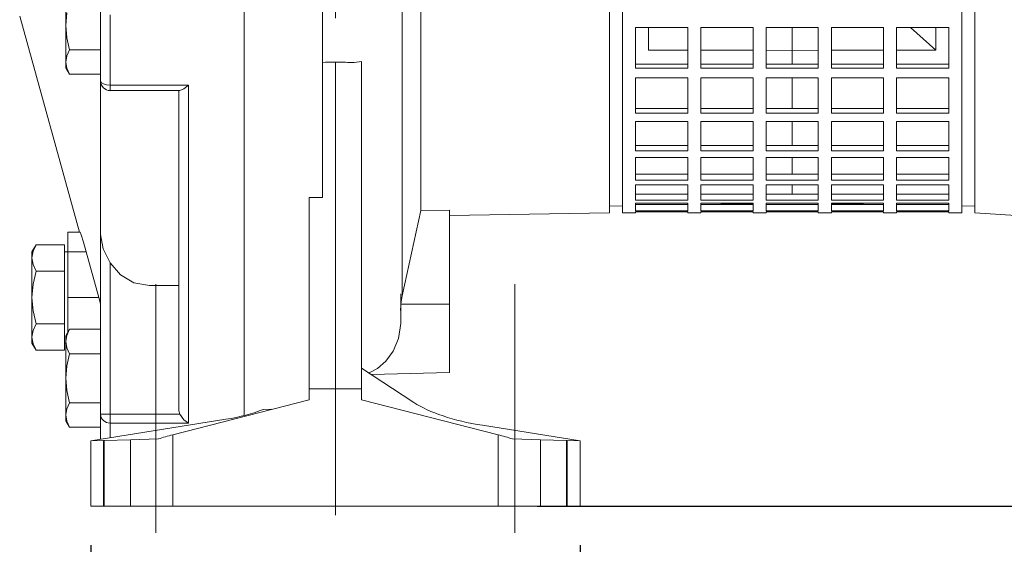
# Model space of a CAD drawing. Units: millimetres. Extents: x 0 to 210, y 0 to 297.
# Drawn here: x 52 to 77, y 142 to 156 of the extents above; entities that cross this region are included whole.
import ezdxf

# ---------------------------------------------------------------- set-up
doc = ezdxf.new("R2010")
doc.units = ezdxf.units.MM
doc.linetypes.add('CENTER', pattern=[10.16, 6.35, -1.27, 1.27, -1.27])
doc.layers.add('1', color=3, linetype='Continuous')
doc.styles.add('SLDTEXTSTYLE1', font='TXT', dxfattribs={"width": 0.695402})
doc.styles.add('SLDTEXTSTYLE2', font='TXT', dxfattribs={"width": 0.605})
doc.dimstyles.new('SLDDIMSTYLE1', dxfattribs={"dimtxt": 2.5, "dimasz": 2.5, "dimexe": 0, "dimexo": 0.0625, "dimtad": 1, "dimdec": 0, "dimrnd": 1e-09, "dimzin": 12, "dimdsep": 46, "dimtxsty": 'SLDTEXTSTYLE1', "dimblk1": 'NONE', "dimblk2": 'NONE', "dimsah": 1, "dimcen": 0.09, "dimadec": 0, "dimazin": 3, "dimtfac": 1, "dimtdec": 3, "dimtofl": 0, "dimtmove": 0, "dimatfit": 3, "dimldrblk": 'NONE', "dimfxl": 0, "dimfrac": 2, "dimtolj": 1, "dimtzin": 12, "dimarcsym": 0})

# ---------------------------------------------------------------- blocks, each defined once
blk = doc.blocks.new('A3')
at = {"layer": '1', "color": 3, "linetype": 'CENTER', "lineweight": 18}
for p, q in [((14.593, 50.184), (14.593, -1.192)), ((10.01, 6.552), (10.01, -0.094)), ((19.176, 6.552), (19.176, -0.094))]:
    blk.add_line(p, q, dxfattribs=at)
at = {"layer": '1', "color": 3, "linetype": 'Continuous', "lineweight": 18}
for p, q in [((12.26, 37.88), (12.26, 3.195)), ((14.26, 34.58), (14.26, 8.773)), ((16.773, 8.436), (16.773, 30.798)), ((21.593, 30.713), (21.593, 8.38)), ((21.926, 30.713), (21.926, 8.38)), ((30.593, 30.713), (30.593, 8.38)), ((30.926, 8.38), (30.926, 30.713)), ((16.3, 28.969), (16.3, 6.259)), ((7.71, 14.107), (7.71, 13.169)), ((8.059, 7.88), (6.53, 13.403)), ((7.71, 13.169), (7.736, 13.485)), ((8.593, 11.752), (8.593, 13.52)), ((8.843, 11.644), (8.843, 13.437)), ((7.71, 13.169), (7.71, 12.23)), ((7.736, 12.853), (7.71, 13.169)), ((22.26, 13.118), (23.593, 13.118)), ((22.26, 12.076), (22.26, 13.118)), ((22.593, 13.118), (22.593, 12.537)), ((23.593, 13.118), (23.593, 12.076)), ((23.926, 13.118), (25.26, 13.118)), ((23.926, 12.076), (23.926, 13.118)), ((25.26, 13.118), (25.26, 12.076)), ((25.593, 13.118), (26.926, 13.118)), ((25.593, 12.076), (25.593, 13.118)), ((26.26, 13.118), (26.26, 12.53)), ((26.926, 13.118), (26.926, 12.076)), ((27.26, 13.118), (28.593, 13.118)), ((27.26, 12.076), (27.26, 13.118)), ((28.593, 13.118), (28.593, 12.076)), ((28.926, 13.118), (30.26, 13.118)), ((28.926, 12.076), (28.926, 13.118)), ((29.283, 13.118), (29.926, 12.537)), ((29.926, 12.537), (29.926, 13.118)), ((30.26, 13.118), (30.26, 12.076)), ((7.806, 12.543), (7.736, 12.853)), ((7.71, 12.23), (7.736, 12.389)), ((7.736, 12.389), (7.806, 12.543)), ((7.806, 12.543), (8.593, 12.543)), ((23.593, 12.535), (22.593, 12.537)), ((25.26, 12.532), (23.926, 12.534)), ((26.26, 12.53), (25.593, 12.531)), ((26.926, 12.531), (26.26, 12.53)), ((26.26, 12.53), (26.26, 12.18)), ((28.593, 12.534), (27.26, 12.532)), ((29.926, 12.537), (28.926, 12.535)), ((7.71, 12.23), (7.71, 12.085)), ((7.736, 12.072), (7.71, 12.23)), ((7.71, 12.085), (7.806, 11.918)), ((7.806, 11.918), (7.736, 12.072)), ((14.593, 3.88), (14.593, 12.232)), ((15.26, 3.877), (15.26, 12.243)), ((22.26, 12.18), (23.593, 12.18)), ((23.593, 12.076), (22.26, 12.076)), ((23.926, 12.18), (25.26, 12.18)), ((25.26, 12.076), (23.926, 12.076)), ((25.593, 12.18), (26.926, 12.18)), ((26.926, 12.076), (25.593, 12.076)), ((27.26, 12.18), (28.593, 12.18)), ((28.593, 12.076), (27.26, 12.076)), ((28.926, 12.18), (30.26, 12.18)), ((30.26, 12.076), (28.926, 12.076)), ((7.806, 11.918), (8.593, 11.918)), ((22.26, 11.829), (23.593, 11.829)), ((22.26, 10.922), (22.26, 11.829)), ((23.593, 11.829), (23.593, 10.922)), ((23.926, 11.829), (25.26, 11.829)), ((23.926, 10.922), (23.926, 11.829)), ((25.26, 11.829), (25.26, 10.922)), ((25.593, 11.829), (26.926, 11.829)), ((25.593, 10.922), (25.593, 11.829)), ((26.26, 11.829), (26.26, 11.045)), ((26.926, 11.829), (26.926, 10.922)), ((27.26, 11.829), (28.593, 11.829)), ((27.26, 10.922), (27.26, 11.829)), ((28.593, 11.829), (28.593, 10.922)), ((28.926, 11.829), (30.26, 11.829)), ((28.926, 10.922), (28.926, 11.829)), ((30.26, 11.829), (30.26, 10.922)), ((8.593, 7.825), (8.593, 11.752)), ((8.843, 11.502), (8.843, 11.644)), ((10.843, 11.644), (8.843, 11.644)), ((10.718, 11.546), (10.843, 11.644)), ((10.843, 11.644), (10.843, 3.004)), ((10.618, 11.502), (8.843, 11.502)), ((10.593, 11.502), (10.593, 3.351)), ((10.618, 11.502), (10.718, 11.546)), ((22.26, 11.045), (23.593, 11.045)), ((23.593, 10.922), (22.26, 10.922)), ((23.926, 11.045), (25.26, 11.045)), ((25.26, 10.922), (23.926, 10.922)), ((25.593, 11.045), (26.926, 11.045)), ((26.926, 10.922), (25.593, 10.922)), ((27.26, 11.045), (28.593, 11.045)), ((28.593, 10.922), (27.26, 10.922)), ((28.926, 11.045), (30.26, 11.045)), ((30.26, 10.922), (28.926, 10.922)), ((22.26, 10.712), (23.593, 10.712)), ((22.26, 9.961), (22.26, 10.712)), ((23.593, 10.712), (23.593, 9.961)), ((23.926, 10.712), (25.26, 10.712)), ((23.926, 9.961), (23.926, 10.712)), ((25.26, 10.712), (25.26, 9.961)), ((25.593, 10.712), (26.926, 10.712)), ((25.593, 9.961), (25.593, 10.712)), ((26.26, 10.712), (26.26, 10.099)), ((26.926, 10.712), (26.926, 9.961)), ((27.26, 10.712), (28.593, 10.712)), ((27.26, 9.961), (27.26, 10.712)), ((28.593, 10.712), (28.593, 9.961)), ((28.926, 10.712), (30.26, 10.712)), ((28.926, 9.961), (28.926, 10.712)), ((30.26, 10.712), (30.26, 9.961)), ((22.26, 10.099), (23.593, 10.099)), ((23.926, 10.099), (25.26, 10.099)), ((25.593, 10.099), (26.926, 10.099)), ((27.26, 10.099), (28.593, 10.099)), ((28.926, 10.099), (30.26, 10.099)), ((23.593, 9.961), (22.26, 9.961)), ((25.26, 9.961), (23.926, 9.961)), ((26.926, 9.961), (25.593, 9.961)), ((28.593, 9.961), (27.26, 9.961)), ((30.26, 9.961), (28.926, 9.961)), ((22.26, 9.793), (23.593, 9.793)), ((22.26, 9.215), (22.26, 9.793)), ((23.593, 9.793), (23.593, 9.215)), ((23.926, 9.793), (25.26, 9.793)), ((23.926, 9.215), (23.926, 9.793)), ((25.26, 9.793), (25.26, 9.215)), ((25.593, 9.793), (26.926, 9.793)), ((25.593, 9.215), (25.593, 9.793)), ((26.26, 9.793), (26.26, 9.365)), ((26.926, 9.793), (26.926, 9.215)), ((27.26, 9.793), (28.593, 9.793)), ((27.26, 9.215), (27.26, 9.793)), ((28.593, 9.793), (28.593, 9.215)), ((28.926, 9.793), (30.26, 9.793)), ((28.926, 9.215), (28.926, 9.793)), ((30.26, 9.793), (30.26, 9.215)), ((22.26, 9.365), (23.593, 9.365)), ((23.926, 9.365), (25.26, 9.365)), ((25.593, 9.365), (26.926, 9.365)), ((27.26, 9.365), (28.593, 9.365)), ((28.926, 9.365), (30.26, 9.365)), ((23.593, 9.215), (22.26, 9.215)), ((22.26, 9.092), (23.593, 9.092)), ((22.26, 8.699), (22.26, 9.092)), ((23.593, 9.092), (23.593, 8.699)), ((25.26, 9.215), (23.926, 9.215)), ((23.926, 9.092), (25.26, 9.092)), ((23.926, 8.699), (23.926, 9.092)), ((25.26, 9.092), (25.26, 8.699)), ((26.926, 9.215), (25.593, 9.215)), ((25.593, 9.092), (26.926, 9.092)), ((25.593, 8.699), (25.593, 9.092)), ((26.26, 9.092), (26.26, 8.858)), ((26.926, 9.092), (26.926, 8.699)), ((28.593, 9.215), (27.26, 9.215)), ((27.26, 9.092), (28.593, 9.092)), ((27.26, 8.699), (27.26, 9.092)), ((28.593, 9.092), (28.593, 8.699)), ((30.26, 9.215), (28.926, 9.215)), ((28.926, 9.092), (30.26, 9.092)), ((28.926, 8.699), (28.926, 9.092)), ((30.26, 9.092), (30.26, 8.699)), ((22.26, 8.858), (23.593, 8.858)), ((23.926, 8.858), (25.26, 8.858)), ((25.593, 8.858), (26.926, 8.858)), ((27.26, 8.858), (28.593, 8.858)), ((28.926, 8.858), (30.26, 8.858)), ((13.926, 8.771), (14.26, 8.773)), ((13.926, 3.877), (13.926, 8.771)), ((21.926, 8.553), (21.593, 8.547)), ((23.593, 8.699), (22.26, 8.699)), ((22.26, 8.624), (23.593, 8.624)), ((22.26, 8.425), (22.26, 8.624)), ((22.26, 8.59), (23.593, 8.59)), ((23.593, 8.624), (23.593, 8.425)), ((25.26, 8.699), (23.926, 8.699)), ((23.926, 8.624), (25.26, 8.624)), ((23.926, 8.425), (23.926, 8.624)), ((23.926, 8.59), (25.26, 8.59)), ((25.26, 8.612), (24.029, 8.59)), ((25.26, 8.624), (25.26, 8.425)), ((26.926, 8.699), (25.593, 8.699)), ((25.911, 8.624), (25.593, 8.618)), ((25.593, 8.624), (26.926, 8.624)), ((25.593, 8.425), (25.593, 8.624)), ((25.593, 8.59), (26.926, 8.59)), ((26.926, 8.618), (26.608, 8.624)), ((26.926, 8.624), (26.926, 8.425)), ((28.593, 8.699), (27.26, 8.699)), ((27.26, 8.624), (28.593, 8.624)), ((27.26, 8.425), (27.26, 8.624)), ((28.491, 8.59), (27.26, 8.612)), ((27.26, 8.59), (28.593, 8.59)), ((28.593, 8.624), (28.593, 8.425)), ((30.26, 8.699), (28.926, 8.699)), ((28.926, 8.624), (30.26, 8.624)), ((28.926, 8.425), (28.926, 8.624)), ((28.926, 8.59), (30.26, 8.59)), ((30.26, 8.624), (30.26, 8.425)), ((30.926, 8.547), (30.593, 8.553)), ((16.773, 8.436), (16.3, 6.259)), ((17.51, 8.446), (16.773, 8.436)), ((17.51, 8.446), (17.51, 6.047)), ((21.593, 8.38), (17.51, 8.309)), ((22.26, 8.38), (21.926, 8.38)), ((23.593, 8.425), (22.26, 8.425)), ((22.26, 8.4), (23.593, 8.4)), ((22.26, 8.38), (22.26, 8.4)), ((23.593, 8.4), (23.593, 8.38)), ((23.926, 8.38), (23.593, 8.38)), ((25.26, 8.425), (23.926, 8.425)), ((23.926, 8.4), (25.26, 8.4)), ((23.926, 8.38), (23.926, 8.4)), ((25.26, 8.4), (25.26, 8.38)), ((25.593, 8.38), (25.26, 8.38)), ((26.926, 8.425), (25.593, 8.425)), ((25.593, 8.4), (26.926, 8.4)), ((25.593, 8.38), (25.593, 8.4)), ((26.926, 8.4), (26.926, 8.38)), ((27.26, 8.38), (26.926, 8.38)), ((28.593, 8.425), (27.26, 8.425)), ((27.26, 8.4), (28.593, 8.4)), ((27.26, 8.38), (27.26, 8.4)), ((28.593, 8.4), (28.593, 8.38)), ((28.926, 8.38), (28.593, 8.38)), ((30.26, 8.425), (28.926, 8.425)), ((28.926, 8.4), (30.26, 8.4)), ((28.926, 8.38), (28.926, 8.4)), ((30.26, 8.4), (30.26, 8.38)), ((30.593, 8.38), (30.26, 8.38)), ((32.59, 8.267), (30.926, 8.38)), ((8.076, 7.88), (7.76, 7.88)), ((7.76, 7.88), (7.76, 7.38)), ((8.076, 7.88), (8.102, 7.811)), ((8.102, 7.811), (8.159, 7.627)), ((8.593, 3.23), (8.593, 7.825)), ((8.593, 7.825), (8.66, 7.457)), ((6.843, 7.38), (6.947, 7.561)), ((6.871, 7.394), (6.947, 7.561)), ((6.947, 7.561), (7.676, 7.561)), ((7.676, 7.561), (7.676, 7.224)), ((8.159, 7.627), (8.229, 7.38)), ((6.843, 7.224), (6.871, 7.394)), ((6.843, 7.224), (6.843, 7.38)), ((7.676, 7.38), (7.76, 7.38)), ((8.229, 7.38), (7.76, 7.38)), ((7.76, 6.213), (7.76, 7.38)), ((8.229, 7.38), (8.55, 6.213)), ((8.66, 7.457), (8.843, 7.098)), ((6.843, 6.213), (6.843, 7.224)), ((6.871, 7.054), (6.843, 7.224)), ((6.947, 6.887), (6.871, 7.054)), ((7.676, 7.224), (7.676, 6.887)), ((8.843, 3.23), (8.843, 7.098)), ((9.106, 6.795), (8.843, 7.098)), ((6.871, 6.554), (6.947, 6.887)), ((6.947, 6.887), (7.676, 6.887)), ((7.676, 6.887), (7.676, 6.213)), ((9.449, 6.59), (9.106, 6.795)), ((6.843, 6.213), (6.871, 6.554)), ((9.843, 6.516), (9.449, 6.59)), ((9.843, 6.516), (10.593, 6.516)), ((16.26, 5.545), (16.26, 6.306)), ((6.843, 5.203), (6.843, 6.213)), ((6.871, 5.873), (6.843, 6.213)), ((7.676, 6.213), (7.676, 5.54)), ((7.76, 5.319), (7.76, 6.213)), ((8.55, 6.213), (7.76, 6.213)), ((8.55, 6.213), (8.593, 6.055)), ((17.51, 6.047), (16.267, 6.047)), ((17.51, 6.047), (17.51, 4.297)), ((6.947, 5.54), (6.871, 5.873)), ((6.947, 5.54), (6.871, 5.373)), ((6.947, 5.54), (7.676, 5.54)), ((7.676, 5.54), (7.676, 5.203)), ((16.206, 5.162), (16.26, 5.545)), ((6.871, 5.373), (6.843, 5.203)), ((7.71, 5.232), (7.806, 5.4)), ((7.736, 5.245), (7.806, 5.4)), ((7.806, 5.4), (8.593, 5.4)), ((6.843, 5.203), (6.871, 5.033)), ((6.843, 5.047), (6.843, 5.203)), ((6.843, 5.047), (6.947, 4.866)), ((6.871, 5.033), (6.947, 4.866)), ((7.676, 5.203), (7.676, 4.866)), ((7.676, 5.047), (7.71, 5.047)), ((7.71, 5.087), (7.736, 5.245)), ((7.71, 5.232), (7.71, 5.087)), ((7.71, 5.087), (7.71, 4.149)), ((7.736, 4.929), (7.71, 5.087)), ((16.07, 4.839), (16.206, 5.162)), ((6.947, 4.866), (7.676, 4.866)), ((7.806, 4.774), (7.736, 4.929)), ((15.883, 4.586), (16.07, 4.839)), ((7.736, 4.465), (7.806, 4.774)), ((7.806, 4.774), (8.593, 4.774)), ((15.669, 4.402), (15.883, 4.586)), ((7.71, 4.149), (7.736, 4.465)), ((15.26, 4.411), (16.599, 3.529)), ((15.452, 4.285), (15.669, 4.402)), ((17.51, 4.297), (15.513, 4.244)), ((7.71, 4.149), (7.71, 3.211)), ((7.736, 3.833), (7.71, 4.149)), ((7.806, 3.523), (7.736, 3.833)), ((14.593, 3.88), (13.926, 3.877)), ((13.926, 3.602), (13.926, 3.877)), ((14.593, 0.88), (14.593, 3.88)), ((14.593, 3.88), (15.26, 3.877)), ((15.26, 3.602), (15.26, 3.877)), ((7.736, 3.369), (7.806, 3.523)), ((7.806, 3.523), (8.593, 3.523)), ((10.438, 2.706), (13.926, 3.602)), ((18.748, 2.706), (15.26, 3.602)), ((7.71, 3.211), (7.736, 3.369)), ((12.751, 3.354), (12.969, 3.356)), ((7.71, 3.211), (7.71, 3.065)), ((7.736, 3.052), (7.71, 3.211)), ((7.71, 3.065), (7.806, 2.898)), ((7.806, 2.898), (7.736, 3.052)), ((8.343, 2.547), (11.796, 3.1)), ((8.593, 2.587), (8.593, 3.23)), ((8.843, 3.23), (8.593, 3.23)), ((8.843, 3.004), (8.843, 3.23)), ((10.618, 3.23), (8.843, 3.23)), ((10.718, 3.088), (10.618, 3.23)), ((10.843, 3.004), (10.718, 3.088)), ((7.806, 2.898), (8.593, 2.898)), ((8.843, 2.627), (8.843, 3.004)), ((10.843, 3.004), (8.843, 3.004)), ((20.843, 2.547), (18.346, 2.947)), ((8.671, 2.557), (8.343, 2.547)), ((8.343, 0.88), (8.343, 2.547)), ((8.671, 2.557), (8.689, 2.557)), ((8.671, 0.88), (8.671, 2.557)), ((9.356, 2.577), (8.689, 2.557)), ((8.689, 0.88), (8.689, 2.557)), ((9.356, 2.577), (10.071, 2.598)), ((9.356, 0.88), (9.356, 2.577)), ((10.438, 0.88), (10.438, 2.706)), ((18.748, 0.88), (18.748, 2.706)), ((19.115, 2.598), (19.83, 2.577)), ((19.83, 0.88), (19.83, 2.577)), ((19.83, 2.577), (20.497, 2.557)), ((20.497, 0.88), (20.497, 2.557)), ((20.515, 2.557), (20.497, 2.557)), ((20.515, 2.557), (20.843, 2.547)), ((20.515, 0.88), (20.515, 2.557)), ((20.843, 0.88), (20.843, 2.547)), ((8.671, 0.88), (8.343, 0.88)), ((8.671, 0.88), (8.689, 0.88)), ((9.356, 0.88), (8.689, 0.88)), ((9.356, 0.88), (10.438, 0.88)), ((10.438, 0.88), (14.593, 0.88)), ((18.748, 0.88), (14.593, 0.88)), ((18.748, 0.88), (19.83, 0.88)), ((19.83, 0.88), (20.497, 0.88)), ((20.515, 0.88), (20.497, 0.88)), ((20.515, 0.88), (20.843, 0.88))]:
    blk.add_line(p, q, dxfattribs=at)
for centre, radius, start, end in [((15.04, 13.244), 1.024, 268.3214, 282.4063), ((8.843, 11.752), 0.25, 180, 270), ((18.05, 5.88), 1.791, 174.6525, 180.0162), ((18.037, 5.881), 1.778, 167.7203, 174.6361), ((10.899, 3.351), 0.306, 179.9086, 203.3735)]:
    blk.add_arc(centre, radius, start, end, dxfattribs=at)
for centre, major_axis, ratio, start_param, end_param in [((-388.263, 20.594), (-631.6, -5.66), 0.024605, 2.261572, 2.262257), ((417.449, 20.594), (-631.6, 5.66), 0.024605, 0.879335, 0.880191), ((8.843, 11.752), (0.25, 0), 0.431045, 3.141593, 4.712389), ((19.486, 4.055), (-3.333, 0.107), 0.363645, 0.535278, 1.233409), ((10.941, 3.932), (2.5, 0.08), 0.363645, 5.049776, 5.5101), ((8.843, 3.23), (0.25, 0), 0.902331, 3.141593, 4.712389), ((10.473, 2.358), (1.33, 0.356), 0.251162, 1.529842, 1.809966), ((18.713, 2.358), (-1.33, 0.356), 0.251162, 4.473219, 4.753343)]:
    blk.add_ellipse(centre, major_axis=major_axis, ratio=ratio, start_param=start_param, end_param=end_param, dxfattribs=at)
blk = doc.blocks.new('_D_2')
at = {"layer": '1', "color": 3}
for p, q in [((54.119, 142.111), (54.119, 126.739)), ((66.619, 142.111), (66.619, 126.739)), ((54.119, 127.614), (56.619, 128.031)), ((56.619, 127.198), (56.619, 128.031)), ((64.119, 128.031), (66.619, 127.614)), ((64.119, 128.031), (64.119, 127.198)), ((56.619, 127.198), (54.119, 127.614)), ((54.119, 127.614), (56.619, 127.614)), ((56.619, 127.614), (64.119, 127.614)), ((66.619, 127.614), (64.119, 127.198)), ((66.619, 127.614), (64.119, 127.614))]:
    blk.add_line(p, q, dxfattribs=at)
at = {"layer": '1', "color": 3, "insert": (58.804, 131.211), "char_height": 2.5, "attachment_point": 1, "style": 'SLDTEXTSTYLE2'}
blk.add_mtext('75', dxfattribs=at)
blk = doc.blocks.new('_None')
blk = doc.blocks.new('_D_3')
at = {"layer": '1', "color": 3}
for p, q in [((103.369, 142.478), (103.369, 119.635)), ((60.369, 119.07), (60.369, 121.385)), ((60.369, 120.51), (62.869, 120.926)), ((62.869, 120.093), (62.869, 120.926)), ((100.869, 120.926), (103.369, 120.51)), ((100.869, 120.926), (100.869, 120.093)), ((62.869, 120.093), (60.369, 120.51)), ((60.369, 120.51), (62.869, 120.51)), ((62.869, 120.51), (100.869, 120.51)), ((103.369, 120.51), (100.869, 120.093)), ((103.369, 120.51), (100.869, 120.51))]:
    blk.add_line(p, q, dxfattribs=at)
at = {"layer": '1', "color": 3, "insert": (79.522, 124.106), "char_height": 2.5, "attachment_point": 1, "style": 'SLDTEXTSTYLE2'}
blk.add_mtext('258', dxfattribs=at)
blk = doc.blocks.new('_D_4')
at = {"layer": '1', "color": 3}
for p, q in [((103.602, 183.028), (125.886, 183.028)), ((124.594, 180.528), (125.011, 183.028)), ((125.011, 183.028), (125.427, 180.528)), ((125.011, 183.028), (125.011, 180.528)), ((124.594, 180.528), (125.427, 180.528)), ((125.011, 145.611), (125.011, 180.528)), ((125.011, 143.111), (124.594, 145.611)), ((125.427, 145.611), (124.594, 145.611)), ((125.427, 145.611), (125.011, 143.111)), ((125.011, 143.111), (125.011, 145.611)), ((65.523, 143.111), (125.886, 143.111))]:
    blk.add_line(p, q, dxfattribs=at)
at = {"layer": '1', "color": 3, "insert": (121.414, 160.723), "char_height": 2.5, "attachment_point": 1, "rotation": 90, "style": 'SLDTEXTSTYLE2'}
blk.add_mtext('240', dxfattribs=at)

msp = doc.modelspace()

# ---------------------------------------------------------------- block references
at = {"color": 7, "linetype": 'Continuous'}
msp.add_blockref('A3', (45.776, 142.231), dxfattribs=at)

# ---------------------------------------------------------------- dimensions: what is measured, and where the dimension line sits
at = {"layer": '1', "color": 3}
dim = msp.add_linear_dim(base=(123.011, 143.111), p1=(102.602, 183.028), p2=(64.523, 143.111), angle=90, dimstyle='SLDDIMSTYLE1', dxfattribs=at)
dim.commit()
dim.dimension.update_dxf_attribs({"geometry": '_D_4', "text_midpoint": (123.011, 163.069), "dimtype": 160})
for base, p1, p2, picture, middle in [((60.369, 122.51), (103.369, 143.478), (60.369, 118.07), '_D_3', (81.869, 122.51)), ((54.1185038, 129.6142426), (66.6185042, 143.1109034), (54.1185038, 143.1109034), '_D_2', (60.368504, 129.6142426))]:
    dim = msp.add_linear_dim(base=base, p1=p1, p2=p2, dimstyle='SLDDIMSTYLE1', dxfattribs=at)
    dim.commit()
    dim.dimension.update_dxf_attribs({"geometry": picture, "text_midpoint": middle, "dimtype": 160})

doc.saveas('drawing.dxf')
